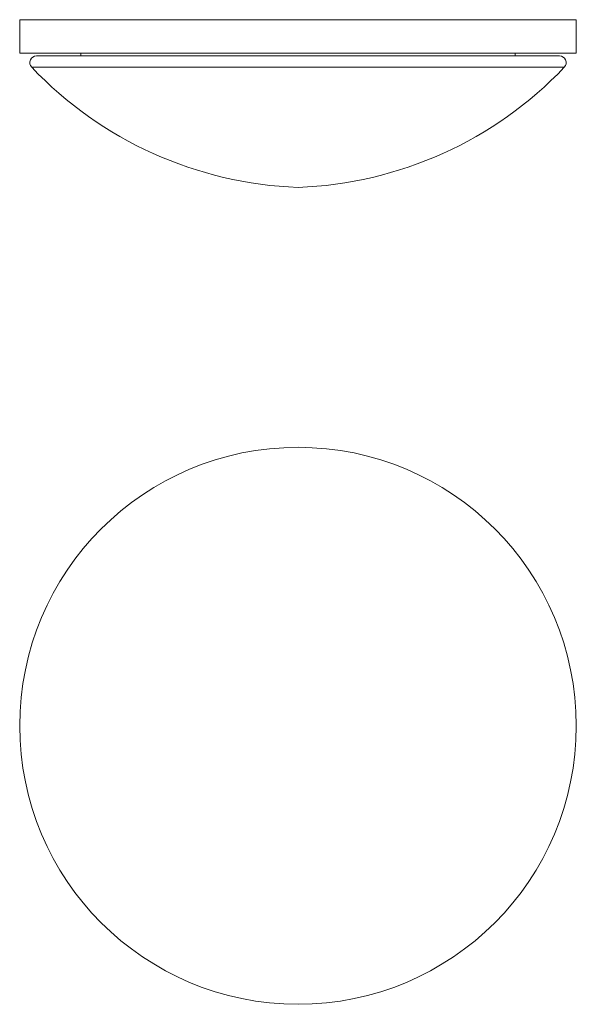
# Model space of a CAD drawing. Units: millimetres. Extents: x 432 to 847, y 860 to 1594.
import ezdxf

# ---------------------------------------------------------------- set-up
doc = ezdxf.new("R2010")
doc.units = ezdxf.units.MM
doc.header["$LTSCALE"] = 10

msp = doc.modelspace()

# ---------------------------------------------------------------- linework, layer by layer
at = {"color": 7, "linetype": 'Continuous', "lineweight": 15}
for p, q in [((432.26, 1594.03), (432.26, 1569.03)), ((847.26, 1594.03), (432.26, 1594.03)), ((847.26, 1569.03), (847.26, 1594.03)), ((847.26, 1569.03), (432.26, 1569.03)), ((834.69, 1567.03), (444.83, 1567.03)), ((477.79, 1569.03), (477.79, 1567.03)), ((801.73, 1567.03), (801.73, 1569.03))]:
    msp.add_line(p, q, dxfattribs=at)
at = {"color": 8, "linetype": 'Continuous', "lineweight": 15}
msp.add_line((838.31, 1558.58), (441.2, 1558.58), dxfattribs=at)
at = {"color": 7, "linetype": 'Continuous', "lineweight": 15}
msp.add_circle((639.76, 1067.91), 207.5, dxfattribs=at)
for centre, radius, start, end in [((444.83, 1562.03), 5, 90, 223.59035), ((834.69, 1562.03), 5, 316.40965, 90), ((650.57, 1757.89), 289.06, 223.59035, 267.85688), ((628.95, 1757.89), 289.06, 272.14312, 316.40965)]:
    msp.add_arc(centre, radius, start, end, dxfattribs=at)

doc.saveas('drawing.dxf')
